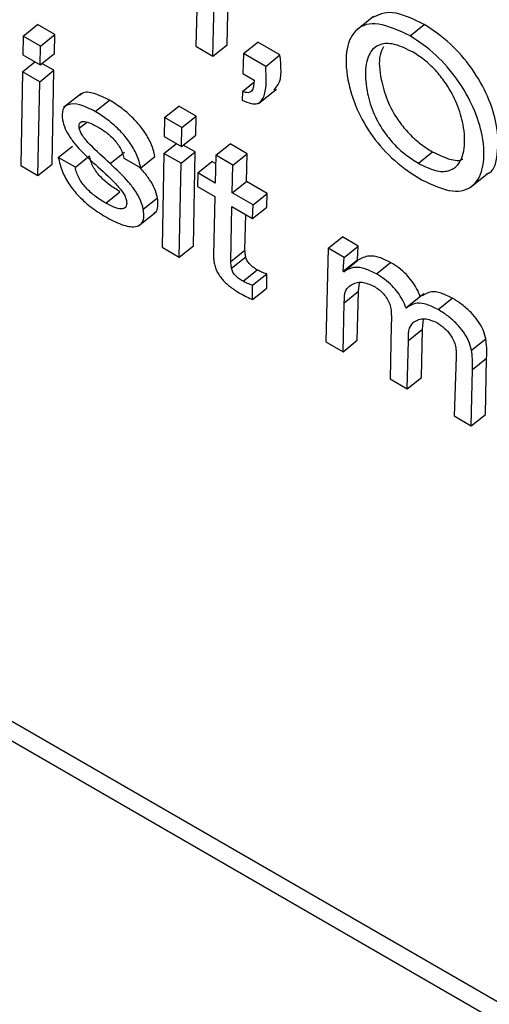
# Model space of a CAD drawing. Units: inches. Extents: x 0.1 to 24.4, y -0.1 to 8.4.
# Drawn here: x 9.5 to 9.5, y 4.6 to 4.6 of the extents above; entities that cross this region are included whole.
import ezdxf

# ---------------------------------------------------------------- set-up
doc = ezdxf.new("R2010")
doc.units = ezdxf.units.IN
doc.header["$MEASUREMENT"] = 0

msp = doc.modelspace()

# ---------------------------------------------------------------- linework, layer by layer
at = {"color": 7, "linetype": 'Continuous', "lineweight": 25}
for p, q in [((9.45851775, 4.60116489), (9.56472893, 4.53985048)), ((9.45817071, 4.60088665), (9.56482899, 4.53931413)), ((9.50968158, 4.59205572), (9.50964051, 4.59072583)), ((9.5104048, 4.5907632), (9.51043761, 4.59206639)), ((9.51005775, 4.59048496), (9.51009056, 4.59178805)), ((9.51397931, 4.59145535), (9.51354548, 4.59110747)), ((9.50542749, 4.59097655), (9.50577458, 4.59125481)), ((9.50619654, 4.59101122), (9.50577458, 4.59125481)), ((9.51487298, 4.59098136), (9.51522003, 4.5912596)), ((9.50542749, 4.59097655), (9.50541666, 4.59051683)), ((9.50584945, 4.59073296), (9.50542749, 4.59097655)), ((9.50584945, 4.59073296), (9.50619654, 4.59101122)), ((9.50618605, 4.5905513), (9.50619654, 4.59101122)), ((9.50583896, 4.59027304), (9.50584945, 4.59073296)), ((9.50964051, 4.59072583), (9.51005775, 4.59048496)), ((9.51005775, 4.59048496), (9.5104048, 4.5907632)), ((9.5108042, 4.59055149), (9.51115124, 4.59082973)), ((9.511696, 4.59051525), (9.51115124, 4.59082973)), ((9.50541666, 4.59051683), (9.50583896, 4.59027304)), ((9.50583896, 4.59027304), (9.50618605, 4.5905513)), ((9.5108042, 4.59055149), (9.51079042, 4.590062)), ((9.51134895, 4.59023701), (9.5108042, 4.59055149)), ((9.51134895, 4.59023701), (9.511696, 4.59051525)), ((9.50541052, 4.5901035), (9.50571285, 4.59034587)), ((9.5061748, 4.59014087), (9.50588368, 4.59030894)), ((9.50541052, 4.5901035), (9.50536476, 4.5878128)), ((9.50582776, 4.58986264), (9.50541052, 4.5901035)), ((9.50582776, 4.58986264), (9.5061748, 4.59014087)), ((9.50612905, 4.58785017), (9.5061748, 4.59014087)), ((9.51079042, 4.590062), (9.51106521, 4.58990337)), ((9.505782, 4.58757193), (9.50582776, 4.58986264)), ((9.51078005, 4.58962429), (9.51104928, 4.58984016)), ((9.51117435, 4.58933081), (9.51160818, 4.58967859)), ((9.50684687, 4.58957674), (9.50641304, 4.58922896)), ((9.51078005, 4.58962429), (9.51077603, 4.58941157)), ((9.50718629, 4.58913217), (9.50753333, 4.5894105)), ((9.50887921, 4.58898391), (9.5092263, 4.58926217)), ((9.50964852, 4.58901843), (9.5092263, 4.58926217)), ((9.50887921, 4.58898391), (9.50886863, 4.58852405)), ((9.50930143, 4.58874017), (9.50887921, 4.58898391)), ((9.50930143, 4.58874017), (9.50964852, 4.58901843)), ((9.50963769, 4.58855871), (9.50964852, 4.58901843)), ((9.5092906, 4.58828045), (9.50930143, 4.58874017)), ((9.50886863, 4.58852405), (9.5092906, 4.58828045)), ((9.5092906, 4.58828045), (9.50963769, 4.58855871)), ((9.50628245, 4.58801348), (9.50662954, 4.58829174)), ((9.5088625, 4.58811072), (9.50916482, 4.58835308)), ((9.5096267, 4.58814814), (9.5093354, 4.5883163)), ((9.51012831, 4.58806579), (9.51047536, 4.58834403)), ((9.5108926, 4.58810316), (9.51047536, 4.58834403)), ((9.50669969, 4.58777262), (9.50628245, 4.58801348)), ((9.50669969, 4.58777262), (9.50704678, 4.58805088)), ((9.50754947, 4.58786491), (9.50789652, 4.58814315)), ((9.50787951, 4.58799717), (9.50829675, 4.5877563)), ((9.50829675, 4.5877563), (9.5086438, 4.58803454)), ((9.5088625, 4.58811072), (9.50881674, 4.58582001)), ((9.50927965, 4.5878699), (9.5088625, 4.58811072)), ((9.50927965, 4.5878699), (9.5096267, 4.58814814)), ((9.50958078, 4.58585753), (9.5096267, 4.58814814)), ((9.51012831, 4.58806579), (9.51011454, 4.58738793)), ((9.51054555, 4.58782492), (9.51012831, 4.58806579)), ((9.51054555, 4.58782492), (9.5108926, 4.58810316)), ((9.51087882, 4.5874253), (9.5108926, 4.58810316)), ((9.51507625, 4.58787024), (9.5154233, 4.58814848)), ((9.50536476, 4.5878128), (9.505782, 4.58757193)), ((9.505782, 4.58757193), (9.50612905, 4.58785017)), ((9.50923373, 4.58557929), (9.50927965, 4.5878699)), ((9.50968751, 4.58763445), (9.51003456, 4.58791269)), ((9.51012416, 4.58786096), (9.51003456, 4.58791269)), ((9.51053178, 4.58714706), (9.51054555, 4.58782492)), ((9.50968751, 4.58763445), (9.50967905, 4.58730342)), ((9.51011454, 4.58738793), (9.50968751, 4.58763445)), ((9.51635049, 4.587288), (9.51678432, 4.58763578)), ((9.50967905, 4.58730342), (9.51010608, 4.58705691)), ((9.51053178, 4.58714706), (9.51087882, 4.5874253)), ((9.51138425, 4.58713352), (9.51087882, 4.5874253)), ((9.50744112, 4.58689654), (9.50778817, 4.58717488)), ((9.51010608, 4.58705691), (9.51007306, 4.5856369)), ((9.51103721, 4.58685529), (9.51053178, 4.58714706)), ((9.51103721, 4.58685529), (9.51138425, 4.58713352)), ((9.51137579, 4.5868025), (9.51138425, 4.58713352)), ((9.50835777, 4.58674846), (9.50870482, 4.58702669)), ((9.51049394, 4.5854701), (9.51052331, 4.58681604)), ((9.51052331, 4.58681604), (9.51102874, 4.58652426)), ((9.51102874, 4.58652426), (9.51103721, 4.58685529)), ((9.51102874, 4.58652426), (9.51137579, 4.5868025)), ((9.508241, 4.58634004), (9.50867483, 4.58668782)), ((9.51084099, 4.58574833), (9.51086003, 4.58662162)), ((9.51287408, 4.58579488), (9.51322113, 4.58607312)), ((9.51360883, 4.5858493), (9.51322113, 4.58607312)), ((9.50923373, 4.58557929), (9.50958078, 4.58585753)), ((9.51326178, 4.58557107), (9.51360883, 4.5858493)), ((9.51358767, 4.58551641), (9.51360883, 4.5858493)), ((9.50881674, 4.58582001), (9.50923373, 4.58557929)), ((9.51049394, 4.5854701), (9.51084099, 4.58574833)), ((9.51287408, 4.58579488), (9.51281845, 4.58350988)), ((9.51326178, 4.58557107), (9.51287408, 4.58579488)), ((9.5105112, 4.5853078), (9.51085825, 4.58558603)), ((9.51324062, 4.58523817), (9.51326178, 4.58557107)), ((9.51324062, 4.58523817), (9.51358767, 4.58551641)), ((9.51325224, 4.58522265), (9.51359933, 4.58550091)), ((9.51359933, 4.58550091), (9.51358767, 4.58551641)), ((9.51405066, 4.58516945), (9.51439771, 4.58544778)), ((9.51079424, 4.58498761), (9.51114133, 4.58526587)), ((9.51102625, 4.58489396), (9.51137334, 4.58517222)), ((9.51137276, 4.58482304), (9.51137334, 4.58517222)), ((9.51325224, 4.58522265), (9.51324062, 4.58523817)), ((9.51102572, 4.5845448), (9.51102625, 4.58489396)), ((9.51361347, 4.58474433), (9.51363903, 4.58494917)), ((9.51102572, 4.5845448), (9.51137276, 4.58482304)), ((9.51326643, 4.58446609), (9.51361347, 4.58474433)), ((9.51358249, 4.58354739), (9.51361347, 4.58474433)), ((9.51520506, 4.58468402), (9.51477123, 4.58433624)), ((9.51323544, 4.58326915), (9.51326643, 4.58446609)), ((9.51555733, 4.58429967), (9.51590438, 4.584578)), ((9.51441194, 4.58391211), (9.51438394, 4.58260614)), ((9.51517793, 4.58382322), (9.51520278, 4.58406541)), ((9.51483084, 4.58354496), (9.51517793, 4.58382322)), ((9.51514823, 4.58264351), (9.51517793, 4.58382322)), ((9.51281845, 4.58350988), (9.51323544, 4.58326915)), ((9.51323544, 4.58326915), (9.51358249, 4.58354739)), ((9.51480118, 4.58236527), (9.51483084, 4.58354496)), ((9.51637256, 4.58330928), (9.51671961, 4.58358752)), ((9.5159956, 4.5831459), (9.5159496, 4.5817023)), ((9.51639541, 4.58283452), (9.51674246, 4.58311276)), ((9.51671388, 4.58173968), (9.51674246, 4.58311276)), ((9.51636683, 4.58146144), (9.51639541, 4.58283452)), ((9.51438394, 4.58260614), (9.51480118, 4.58236527)), ((9.51480118, 4.58236527), (9.51514823, 4.58264351)), ((9.5159496, 4.5817023), (9.51636683, 4.58146144)), ((9.51636683, 4.58146144), (9.51671388, 4.58173968))]:
    msp.add_line(p, q, dxfattribs=at)
at = {"color": 8, "linetype": 'Continuous', "lineweight": 25}
msp.add_line((9.50679323, 4.58872716), (9.5069702, 4.58886908), dxfattribs=at)
at = {"color": 7, "linetype": 'Continuous', "lineweight": 25}
for points, knots in [([(9.51522003, 4.5912596), (9.51494366, 4.59139236), (9.51441367, 4.59164696), (9.51409147, 4.5914924), (9.51393729, 4.59141845)], [0, 0, 0, 0, 0.52147968, 1, 1, 1, 1]), ([(9.51487298, 4.59098136), (9.51460107, 4.59110891), (9.51407685, 4.59135481), (9.51353424, 4.59119164), (9.51328471, 4.59069133), (9.51331167, 4.58998477), (9.51352684, 4.58923275), (9.5139345, 4.58851322), (9.51451895, 4.58787531), (9.51493053, 4.58761037), (9.51515121, 4.5874683)], [0, 0, 0, 0, 0.14675005, 0.28292677, 0.42175177, 0.56820108, 0.68488148, 0.78529437, 0.88487661, 1, 1, 1, 1]), ([(9.51673649, 4.58760759), (9.51674272, 4.58760924), (9.51692203, 4.5876567), (9.51702503, 4.58808866), (9.51703155, 4.58873596), (9.51680216, 4.58948456), (9.51640563, 4.59018628), (9.51584245, 4.59084381), (9.51543406, 4.59111662), (9.51522003, 4.5912596)], [0, 0, 0, 0, 0.00699162, 0.20115236, 0.40330221, 0.55818635, 0.70159761, 0.84360944, 1, 1, 1, 1]), ([(9.51515121, 4.5874683), (9.51541693, 4.58734547), (9.51593211, 4.58710731), (9.51645707, 4.58728446), (9.51669821, 4.58778117), (9.51668043, 4.58846366), (9.51645593, 4.58920498), (9.51605838, 4.5899084), (9.5154954, 4.59056544), (9.51508701, 4.59083834), (9.51487298, 4.59098136)], [0, 0, 0, 0, 0.14613928, 0.28334005, 0.4234549, 0.56936032, 0.68114218, 0.78464136, 0.88713265, 1, 1, 1, 1]), ([(9.51494782, 4.59057993), (9.51479841, 4.59065458), (9.5145126, 4.59079738), (9.51417122, 4.59080295), (9.51390157, 4.59063893), (9.51376072, 4.59025106), (9.51378943, 4.58970844), (9.5139402, 4.58915818), (9.51418221, 4.58869719), (9.51446828, 4.58834055), (9.51476267, 4.58806759), (9.51496709, 4.58793894), (9.51507625, 4.58787024)], [0, 0, 0, 0, 0.10589515, 0.20256441, 0.29745963, 0.4430141, 0.59158753, 0.70120401, 0.79685764, 0.85864214, 0.92451973, 1, 1, 1, 1]), ([(9.51422278, 4.59071509), (9.51419049, 4.59065006), (9.51409231, 4.59045228), (9.51414158, 4.58998153), (9.51428621, 4.58943746), (9.51452942, 4.58897526), (9.5148153, 4.58861882), (9.51510973, 4.58834581), (9.51531415, 4.58821717), (9.5154233, 4.58814848)], [0, 0, 0, 0, 0.11557044, 0.35148582, 0.52554477, 0.67743223, 0.77553924, 0.88014561, 1, 1, 1, 1]), ([(9.51154508, 4.5896665), (9.51158531, 4.58970505), (9.51175783, 4.5898704), (9.51172284, 4.59023537), (9.511696, 4.59051525)], [0, 0, 0, 0, 0.2331513, 1, 1, 1, 1]), ([(9.51507625, 4.58787024), (9.51521903, 4.58779956), (9.51549437, 4.58766326), (9.51582188, 4.58766539), (9.51608421, 4.58783055), (9.51622377, 4.58821353), (9.51620023, 4.58874672), (9.51604414, 4.58929631), (9.5158048, 4.58975401), (9.51552734, 4.59011409), (9.51524524, 4.59038918), (9.51505017, 4.59051429), (9.51494782, 4.59057993)], [0, 0, 0, 0, 0.10323385, 0.19908373, 0.29444543, 0.44158063, 0.59147415, 0.70090092, 0.79972924, 0.86297234, 0.92810705, 1, 1, 1, 1]), ([(9.51077603, 4.58941157), (9.5108509, 4.58937868), (9.51098942, 4.58931783), (9.51120424, 4.58931568), (9.51138304, 4.58959306), (9.5113629, 4.58997359), (9.51134895, 4.59023701)], [0, 0, 0, 0, 0.14122192, 0.26128056, 0.4886285, 1, 1, 1, 1]), ([(9.51106521, 4.58990337), (9.51105821, 4.58979632), (9.51104863, 4.58964972), (9.51091889, 4.58957721), (9.51082817, 4.58960797), (9.51078005, 4.58962429)], [0, 0, 0, 0, 0.55967151, 0.76644163, 1, 1, 1, 1]), ([(9.50753333, 4.5894105), (9.50740683, 4.58947219), (9.5071609, 4.5895921), (9.50690219, 4.58962534), (9.50683236, 4.58954593), (9.5068158, 4.58952709)], [0, 0, 0, 0, 0.44693689, 0.86882948, 1, 1, 1, 1]), ([(9.50718629, 4.58913217), (9.50705776, 4.5891962), (9.50680789, 4.58932066), (9.50652764, 4.58933056), (9.50636491, 4.5892001), (9.50637727, 4.58901989), (9.50638359, 4.58892776)], [0, 0, 0, 0, 0.29555306, 0.57455078, 0.78250253, 1, 1, 1, 1]), ([(9.5086438, 4.58803454), (9.50861689, 4.58814137), (9.50856686, 4.58834002), (9.50838056, 4.5886638), (9.50813491, 4.58895731), (9.50784307, 4.58921608), (9.50763775, 4.58934496), (9.50753333, 4.5894105)], [0, 0, 0, 0, 0.21129009, 0.39289477, 0.56766922, 0.78012735, 1, 1, 1, 1]), ([(9.50829675, 4.5877563), (9.50826985, 4.58786313), (9.50821984, 4.58806176), (9.50803348, 4.58838549), (9.50778785, 4.58867896), (9.50749604, 4.58893789), (9.50729071, 4.58906668), (9.50718629, 4.58913217)], [0, 0, 0, 0, 0.21129763, 0.39285891, 0.5676396, 0.78012558, 1, 1, 1, 1]), ([(9.50638359, 4.58892776), (9.506402, 4.58885693), (9.50643731, 4.58872112), (9.50656815, 4.58849572), (9.5068112, 4.58818451), (9.50702989, 4.58798193), (9.50718695, 4.58783644)], [0, 0, 0, 0, 0.19104944, 0.36628692, 0.54485167, 1, 1, 1, 1]), ([(9.50679323, 4.58872716), (9.50678979, 4.58875612), (9.50678322, 4.58881125), (9.50680768, 4.58886547), (9.50685409, 4.58889114), (9.50699154, 4.58889508), (9.50714536, 4.58881355), (9.50727116, 4.58874688)], [0, 0, 0, 0, 0.12570178, 0.23928205, 0.35171102, 0.46983202, 1, 1, 1, 1]), ([(9.50754947, 4.58786491), (9.50738215, 4.58801314), (9.5071507, 4.58821818), (9.50690398, 4.58849264), (9.50681785, 4.58863651), (9.50680147, 4.58869685), (9.50679323, 4.58872716)], [0, 0, 0, 0, 0.5828293, 0.80618087, 0.90263967, 1, 1, 1, 1]), ([(9.50727116, 4.58874688), (9.50735007, 4.58869608), (9.50749999, 4.58859956), (9.50768429, 4.58841067), (9.50779507, 4.58824676), (9.50785705, 4.5881156), (9.50787178, 4.58803794), (9.50787951, 4.58799717)], [0, 0, 0, 0, 0.30135377, 0.5725447, 0.70773835, 0.84656502, 1, 1, 1, 1]), ([(9.50628245, 4.58801348), (9.50630909, 4.58789949), (9.50635786, 4.58769072), (9.50654155, 4.58734966), (9.50679897, 4.58703649), (9.50712045, 4.58675856), (9.5073503, 4.58661725), (9.50747206, 4.58654239)], [0, 0, 0, 0, 0.21074757, 0.38595518, 0.55235588, 0.76286886, 1, 1, 1, 1]), ([(9.50778817, 4.58717488), (9.50770336, 4.58722703), (9.50754265, 4.58732586), (9.50734191, 4.58750111), (9.5072095, 4.58766026), (9.50712982, 4.58778727), (9.50707097, 4.58792305), (9.50705522, 4.58800628), (9.50704678, 4.58805088)], [0, 0, 0, 0, 0.2713817, 0.51424445, 0.62685994, 0.73930282, 0.86029356, 1, 1, 1, 1]), ([(9.5154233, 4.58814848), (9.51556374, 4.58808092), (9.51583458, 4.58795065), (9.51608188, 4.58792278), (9.5161588, 4.58797002), (9.51616153, 4.5879717)], [0, 0, 0, 0, 0.50950769, 0.98257201, 1, 1, 1, 1]), ([(9.50744112, 4.58689654), (9.50735631, 4.58694874), (9.50719562, 4.58704766), (9.50699484, 4.58722283), (9.50686241, 4.58738198), (9.50678275, 4.58750898), (9.50672388, 4.58764479), (9.50670813, 4.58772802), (9.50669969, 4.58777262)], [0, 0, 0, 0, 0.27138196, 0.51424064, 0.62679242, 0.73931044, 0.86029764, 1, 1, 1, 1]), ([(9.50718695, 4.58783644), (9.50735495, 4.58768738), (9.50758811, 4.58748052), (9.50783483, 4.58720008), (9.50792119, 4.58705265), (9.50793787, 4.58699031), (9.5079463, 4.58695883)], [0, 0, 0, 0, 0.57752732, 0.80152062, 0.89979495, 1, 1, 1, 1]), ([(9.50835777, 4.58674846), (9.50833881, 4.5868218), (9.50830258, 4.58696195), (9.50817002, 4.58719367), (9.50792613, 4.5875104), (9.50770651, 4.5877171), (9.50754947, 4.58786491)], [0, 0, 0, 0, 0.19474712, 0.37215005, 0.55103848, 1, 1, 1, 1]), ([(9.50870482, 4.58702669), (9.50868594, 4.58710015), (9.50864987, 4.58724051), (9.5085162, 4.58747072), (9.50838149, 4.58765516), (9.5082853, 4.58774908), (9.50825074, 4.58778282)], [0, 0, 0, 0, 0.29900216, 0.57137518, 0.84602086, 1, 1, 1, 1]), ([(9.5079463, 4.58695883), (9.50795028, 4.58692571), (9.50795787, 4.58686251), (9.5079249, 4.58677665), (9.50781827, 4.58674427), (9.50764206, 4.58679026), (9.50750894, 4.58686067), (9.50744112, 4.58689654)], [0, 0, 0, 0, 0.129858114, 0.247788271, 0.480984095, 0.735541877, 1, 1, 1, 1]), ([(9.50862654, 4.58665956), (9.50863739, 4.58666526), (9.50868819, 4.58669192), (9.50872791, 4.58681172), (9.50871278, 4.58695259), (9.50870482, 4.58702669)], [0, 0, 0, 0, 0.11402479, 0.53395459, 1, 1, 1, 1]), ([(9.50747206, 4.58654239), (9.50760896, 4.58647213), (9.50787722, 4.58633445), (9.50816733, 4.58630148), (9.5083208, 4.58638953), (9.50838331, 4.58653026), (9.50836658, 4.58667325), (9.50835777, 4.58674846)], [0, 0, 0, 0, 0.28634491, 0.56112984, 0.6999227, 0.84215174, 1, 1, 1, 1]), ([(9.51007306, 4.5856369), (9.51007302, 4.58560072), (9.51007295, 4.58553703), (9.51008403, 4.58546587), (9.51008882, 4.58543513)], [0, 0, 0, 0, 0.56805099, 1, 1, 1, 1]), ([(9.51085825, 4.58558603), (9.51085421, 4.58561681), (9.51084697, 4.58567191), (9.51084282, 4.58572492), (9.51084099, 4.58574833)], [0, 0, 0, 0, 0.55843039, 1, 1, 1, 1]), ([(9.51439771, 4.58544778), (9.51430351, 4.58549455), (9.51411611, 4.58558759), (9.51382495, 4.58562778), (9.51368497, 4.58554907), (9.51359933, 4.58550091)], [0, 0, 0, 0, 0.28178537, 0.56061156, 1, 1, 1, 1]), ([(9.51008882, 4.58543513), (9.51009785, 4.58539593), (9.51011472, 4.58532275), (9.51016767, 4.5852061), (9.5102369, 4.58509793), (9.51035074, 4.58496301), (9.510524, 4.58481454), (9.5106627, 4.58473001), (9.51073666, 4.58468494)], [0, 0, 0, 0, 0.13929476, 0.26001919, 0.37168608, 0.48306472, 0.72435582, 1, 1, 1, 1]), ([(9.5105112, 4.5853078), (9.51050714, 4.58533855), (9.51049986, 4.58539363), (9.51049576, 4.58544667), (9.51049394, 4.5854701)], [0, 0, 0, 0, 0.55847747, 1, 1, 1, 1]), ([(9.51114133, 4.58526587), (9.51110993, 4.58528514), (9.51105001, 4.58532191), (9.51097518, 4.58538574), (9.51092442, 4.58544371), (9.51089334, 4.58548986), (9.51086931, 4.58553934), (9.51086208, 4.58556984), (9.51085825, 4.58558603)], [0, 0, 0, 0, 0.2729741, 0.5209338, 0.63560527, 0.74811887, 0.86633511, 1, 1, 1, 1]), ([(9.51512284, 4.58461221), (9.51509594, 4.58467888), (9.51504521, 4.5848046), (9.51492455, 4.58499362), (9.5147746, 4.58516837), (9.51459355, 4.58532637), (9.51446501, 4.58540606), (9.51439771, 4.58544778)], [0, 0, 0, 0, 0.202773197, 0.382389655, 0.555067552, 0.767073345, 1, 1, 1, 1]), ([(9.51079424, 4.58498761), (9.51076286, 4.58500689), (9.51070297, 4.58504368), (9.51062813, 4.5851075), (9.51057736, 4.58516547), (9.5105463, 4.58521164), (9.5105222, 4.58526105), (9.51051501, 4.58529159), (9.5105112, 4.5853078)], [0, 0, 0, 0, 0.27297307, 0.52093367, 0.63560555, 0.74811957, 0.86635757, 1, 1, 1, 1]), ([(9.51137334, 4.58517222), (9.51133197, 4.58518396), (9.51125793, 4.58520496), (9.51117702, 4.58524722), (9.51114133, 4.58526587)], [0, 0, 0, 0, 0.55884719, 1, 1, 1, 1]), ([(9.51405066, 4.58516945), (9.51395644, 4.58521625), (9.51376898, 4.58530934), (9.51347794, 4.58534955), (9.51333791, 4.58527082), (9.51325224, 4.58522265)], [0, 0, 0, 0, 0.281777027, 0.560610313, 1, 1, 1, 1]), ([(9.51477579, 4.58433398), (9.51474889, 4.58440064), (9.51469815, 4.58452635), (9.51457754, 4.58471538), (9.5144275, 4.58489002), (9.51424653, 4.58504818), (9.51411796, 4.58512778), (9.51405066, 4.58516945)], [0, 0, 0, 0, 0.20278006, 0.3824026, 0.55502976, 0.76707465, 1, 1, 1, 1]), ([(9.51102625, 4.58489396), (9.5109849, 4.58490571), (9.5109109, 4.58492673), (9.51082995, 4.58496897), (9.51079424, 4.58498761)], [0, 0, 0, 0, 0.55885241, 1, 1, 1, 1]), ([(9.51326643, 4.58446609), (9.51326718, 4.58457655), (9.5132685, 4.5847721), (9.51337875, 4.58485964), (9.51342672, 4.58489773)], [0, 0, 0, 0, 0.5648773, 1, 1, 1, 1]), ([(9.51342672, 4.58489773), (9.51350862, 4.58493738), (9.5136542, 4.58500784), (9.51388662, 4.58491137), (9.51398827, 4.58486918)], [0, 0, 0, 0, 0.56263343, 1, 1, 1, 1]), ([(9.51073666, 4.58468494), (9.5107915, 4.58465468), (9.51088991, 4.58460039), (9.51098404, 4.58456186), (9.51102572, 4.5845448)], [0, 0, 0, 0, 0.557289098, 1, 1, 1, 1]), ([(9.51398827, 4.58486918), (9.51402771, 4.58484455), (9.51410135, 4.58479856), (9.51420731, 4.58470301), (9.51430007, 4.58458918), (9.51437362, 4.58445434), (9.51439435, 4.58436902), (9.51440539, 4.58432356)], [0, 0, 0, 0, 0.21204019, 0.3959703, 0.5651146, 0.76830416, 1, 1, 1, 1]), ([(9.51590438, 4.584578), (9.51581165, 4.58462339), (9.51562567, 4.58471443), (9.51535832, 4.58475219), (9.51523927, 4.58467627), (9.5151727, 4.58463382)], [0, 0, 0, 0, 0.30476475, 0.6112265, 1, 1, 1, 1]), ([(9.51555733, 4.58429967), (9.51546447, 4.58434529), (9.51527823, 4.5844368), (9.51498965, 4.58447438), (9.51485671, 4.5843871), (9.51477579, 4.58433398)], [0, 0, 0, 0, 0.2801245, 0.56182066, 1, 1, 1, 1]), ([(9.51671961, 4.58358752), (9.51670055, 4.58366228), (9.51666484, 4.58380238), (9.51653018, 4.58403225), (9.51635124, 4.58424347), (9.51613568, 4.58443325), (9.51598286, 4.58452889), (9.51590438, 4.584578)], [0, 0, 0, 0, 0.20349709, 0.3813689, 0.55587717, 0.77191535, 1, 1, 1, 1]), ([(9.51440539, 4.58432356), (9.51440981, 4.58425973), (9.5144197, 4.58411696), (9.5144147, 4.58398504), (9.51441194, 4.58391211)], [0, 0, 0, 0, 0.44707645, 1, 1, 1, 1]), ([(9.51637256, 4.58330928), (9.51635349, 4.58338403), (9.51631778, 4.58352409), (9.51618305, 4.58375391), (9.51600419, 4.58396514), (9.51578865, 4.58415505), (9.51563582, 4.5842506), (9.51555733, 4.58429967)], [0, 0, 0, 0, 0.20351415, 0.38132584, 0.55583739, 0.77191301, 1, 1, 1, 1]), ([(9.51483084, 4.58354496), (9.51483141, 4.58365316), (9.51483241, 4.58384114), (9.51492036, 4.58394676), (9.51495769, 4.5839916)], [0, 0, 0, 0, 0.57555945, 1, 1, 1, 1]), ([(9.51495769, 4.5839916), (9.51503895, 4.58403848), (9.51518309, 4.58412165), (9.51542414, 4.58402272), (9.51552929, 4.58397957)], [0, 0, 0, 0, 0.56376166, 1, 1, 1, 1]), ([(9.51552929, 4.58397957), (9.51558874, 4.58393987), (9.5157022, 4.58386412), (9.51584746, 4.58369923), (9.5159459, 4.583538), (9.51597017, 4.5834494), (9.51598249, 4.5834044)], [0, 0, 0, 0, 0.30213005, 0.57652636, 0.78490491, 1, 1, 1, 1]), ([(9.51674246, 4.58311276), (9.51674549, 4.58319687), (9.51675086, 4.58334601), (9.5167291, 4.58351418), (9.51671961, 4.58358752)], [0, 0, 0, 0, 0.56394186, 1, 1, 1, 1]), ([(9.51598249, 4.5834044), (9.5159887, 4.5833539), (9.51599989, 4.58326289), (9.51599692, 4.58318194), (9.5159956, 4.5831459)], [0, 0, 0, 0, 0.55491119, 1, 1, 1, 1]), ([(9.51639541, 4.58283452), (9.51639844, 4.58291859), (9.51640381, 4.58306771), (9.51638205, 4.58323591), (9.51637256, 4.58330928)], [0, 0, 0, 0, 0.5637842, 1, 1, 1, 1])]:
    msp.add_open_spline(points, degree=3, knots=knots, dxfattribs=at)

doc.saveas('drawing.dxf')
